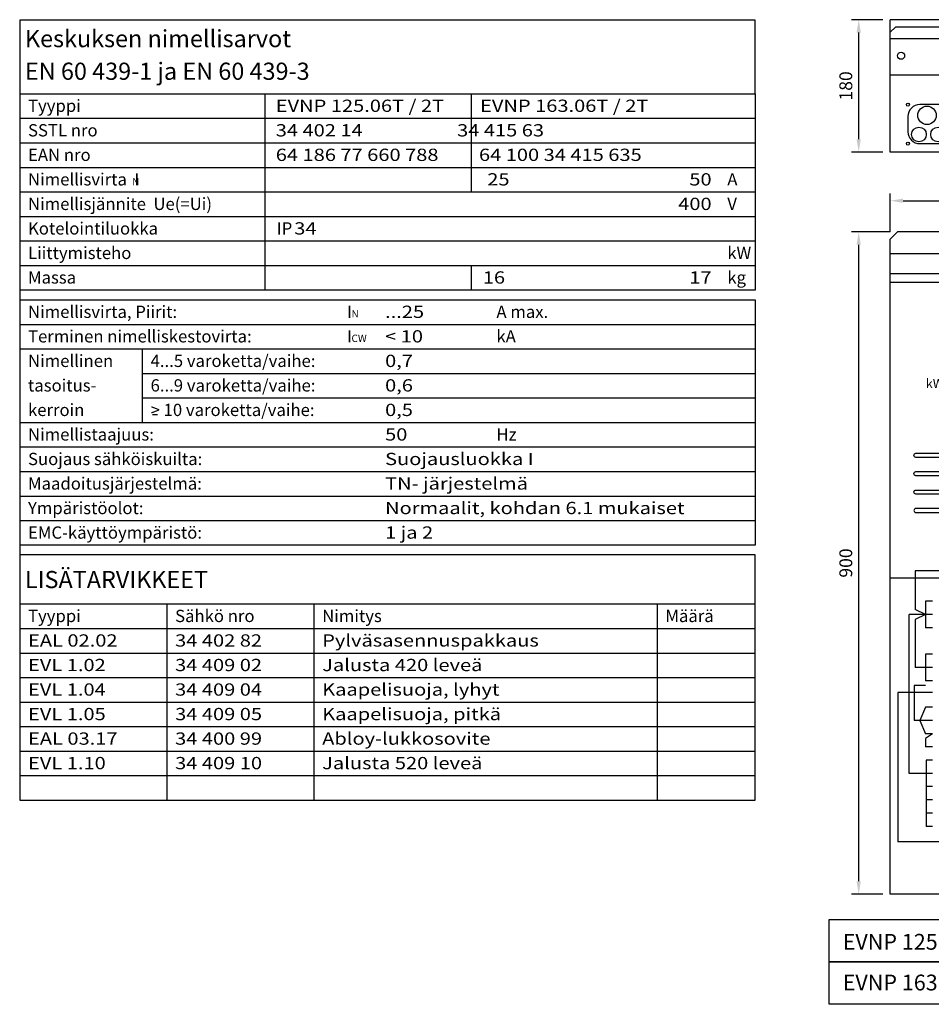
# Model space of a CAD drawing. Units: millimetres. Extents: x -14 to 378, y -477 to 231.
# Drawn here: x 5 to 191, y 31 to 231 of the extents above; entities that cross this region are included whole.
import ezdxf
from ezdxf.enums import TextEntityAlignment as Align

# ---------------------------------------------------------------- set-up
doc = ezdxf.new("R2010")
doc.units = ezdxf.units.MM
for name, color, linetype in [('EP00_S__', 7, 'Continuous'), ('EP00_T__', 7, 'Continuous'), ('ES00_S__', 2, 'Continuous')]:
    doc.layers.add(name, color=color, linetype=linetype)
doc.styles.add('AIOC_SUHISO', font='isocp')
doc.styles.add('ROMANS', font='romans')

# ---------------------------------------------------------------- blocks, each defined once
blk = doc.blocks.new('AIOK_SMM_KKPAGE00')
at = {"linetype": 'Continuous'}
blk.add_lwpolyline([(4.89, 231.32), (4.89, 216.32), (154.89, 216.32), (154.89, 231.32)], close=True, dxfattribs=at)
for points in [[(4.89, 216.32), (4.89, 72.32), (154.89, 72.32), (154.89, 122.32), (4.89, 122.32)], [(154.89, 216.32), (154.89, 176.32), (4.89, 176.32)], [(54.89, 216.32), (54.89, 176.32)], [(4.89, 211.32), (154.89, 211.32)], [(4.89, 206.32), (154.89, 206.32)], [(4.89, 201.32), (154.89, 201.32)], [(4.89, 196.32), (154.89, 196.32)], [(4.89, 191.32), (154.89, 191.32)], [(4.89, 186.32), (154.89, 186.32)], [(4.89, 181.32), (154.89, 181.32)], [(4.89, 176.32), (4.89, 174.32), (154.89, 174.32), (154.89, 124.32), (4.89, 124.32)], [(4.89, 169.32), (154.89, 169.32)], [(4.89, 164.32), (154.89, 164.32)], [(29.89, 164.32), (29.89, 149.32)], [(29.89, 159.32), (154.89, 159.32)], [(29.89, 154.32), (154.89, 154.32)], [(32.99, 150.89), (31.99, 150.89)], [(4.89, 149.32), (154.89, 149.32)], [(4.89, 144.32), (154.89, 144.32)], [(4.89, 139.32), (154.89, 139.32)], [(4.89, 134.32), (154.89, 134.32)], [(4.89, 129.32), (154.89, 129.32)], [(4.89, 112.32), (154.89, 112.32)], [(34.89, 112.32), (34.89, 72.32)], [(64.89, 112.32), (64.89, 72.32)], [(134.89, 112.32), (134.89, 72.32)], [(4.89, 107.32), (154.89, 107.32)], [(4.89, 102.32), (154.89, 102.32)], [(4.89, 97.32), (154.89, 97.32)], [(4.89, 92.32), (154.89, 92.32)], [(4.89, 87.32), (154.89, 87.32)], [(4.89, 82.32), (154.89, 82.32)], [(4.89, 77.32), (154.89, 77.32)]]:
    blk.add_lwpolyline(points, dxfattribs=at)
at = {"linetype": 'Continuous', "style": 'AIOC_SUHISO'}
for s, height, p in [('Keskuksen nimellisarvot', 3.5, (5.97, 225.82)), ('EN 60 439-1 ja EN 60 439-3', 3.5, (5.97, 219.17)), ('Tyyppi', 2.5, (6.59, 212.63)), ('SSTL nro', 2.5, (6.59, 207.63)), ('EAN nro', 2.5, (6.59, 202.63)), ('Nimellisvirta  I', 2.5, (6.59, 197.63)), ('N', 1.5, (27.84, 197.67)), ('A', 2.5, (149.22, 197.63)), ('Nimellisjännite  Ue(=Ui)', 2.5, (6.59, 192.63)), ('V', 2.5, (149.22, 192.63)), ('Kotelointiluokka', 2.5, (6.59, 187.63)), ('IP', 2.5, (57.33, 187.63)), ('Liittymisteho', 2.5, (6.59, 182.63)), ('kW', 2.5, (149.22, 182.63)), ('Massa', 2.5, (6.59, 177.63)), ('kg', 2.5, (149.22, 177.63)), ('Nimellisvirta, Piirit:', 2.5, (6.59, 170.63)), ('I', 2.5, (71.64, 170.63)), ('A max.', 2.5, (102.13, 170.63)), ('N', 1.5, (72.57, 170.72)), ('Terminen nimelliskestovirta:', 2.5, (6.59, 165.63)), ('I', 2.5, (71.64, 165.63)), ('CW', 1.5, (72.57, 165.72)), ('kA', 2.5, (102.13, 165.63)), ('Nimellinen', 2.5, (6.59, 160.63)), ('4...5 varoketta/vaihe:', 2.5, (31.59, 160.63)), ('tasoitus-', 2.5, (6.59, 155.63)), ('6...9 varoketta/vaihe:', 2.5, (31.59, 155.63)), ('kerroin', 2.5, (6.59, 150.63)), ('> 10 varoketta/vaihe:', 2.5, (31.59, 150.63)), ('Nimellistaajuus:', 2.5, (6.59, 145.63)), ('Hz', 2.5, (102.13, 145.63)), ('Suojaus sähköiskuilta:', 2.5, (6.59, 140.63)), ('Maadoitusjärjestelmä:', 2.5, (6.59, 135.63)), ('Ympäristöolot:', 2.5, (6.59, 130.63)), ('EMC-käyttöympäristö:', 2.5, (6.59, 125.63)), ('LISÄTARVIKKEET', 3.5, (5.97, 115.55)), ('Tyyppi', 2.5, (6.59, 108.63)), ('Sähkö nro', 2.5, (36.59, 108.63)), ('Nimitys', 2.5, (66.59, 108.63)), ('Määrä', 2.5, (136.59, 108.63))]:
    blk.add_text(s, height=height, dxfattribs=at).set_placement(p)
at = {"linetype": 'Continuous', "style": 'AIOC_SUHISO', "width": 1.2}
for tag, p in [('AS101', (57.12, 212.63)), ('AS102', (57.12, 207.63)), ('AS103', (57.12, 202.63)), ('AS106', (60.89, 187.63)), ('BS101', (79.42, 170.63)), ('BS102', (79.42, 165.63)), ('BS103', (79.42, 160.63)), ('BS104', (79.42, 155.63)), ('BS105', (79.42, 150.63)), ('BS106', (79.42, 145.63)), ('BS107', (79.42, 140.63)), ('BS108', (79.42, 135.63)), ('BS109', (79.42, 130.63)), ('BS110', (79.42, 125.63)), ('CS101', (6.59, 103.63)), ('CS102', (36.59, 103.63)), ('CS103', (66.59, 103.63)), ('CS104', (136.59, 103.63)), ('CS201', (6.59, 98.63)), ('CS202', (36.59, 98.63)), ('CS203', (66.59, 98.63)), ('CS204', (136.59, 98.63)), ('CS301', (6.59, 93.63)), ('CS302', (36.59, 93.63)), ('CS303', (66.59, 93.63)), ('CS304', (136.59, 93.63)), ('CS401', (6.59, 88.63)), ('CS402', (36.59, 88.63)), ('CS403', (66.59, 88.63)), ('CS404', (136.59, 88.63)), ('CS501', (6.59, 83.63)), ('CS502', (36.59, 83.63)), ('CS503', (66.59, 83.63)), ('CS504', (136.59, 83.63)), ('CS601', (6.59, 78.63)), ('CS602', (36.59, 78.63)), ('CS603', (66.59, 78.63)), ('CS604', (136.59, 78.63)), ('CS701', (6.59, 73.63)), ('CS702', (36.59, 73.63)), ('CS703', (66.59, 73.63)), ('CS704', (136.59, 73.63))]:
    blk.add_attdef(tag, p, '', height=2.5, dxfattribs=at)
for tag, p in [('AS104', (146.02, 197.63)), ('AS105', (146.02, 192.63)), ('AS107', (146.02, 182.63)), ('AS108', (146.02, 177.63))]:
    blk.add_attdef(tag, text='', height=2.5, dxfattribs=at).set_placement(p, align=Align.RIGHT)
blk = doc.blocks.new('RE-M2E')
for points in [[(-2.7, 340, -1), (2.8, 340), (2.8, 154.8, -3.732051), (-2.7, 154.8)], [(-85, 122.2, -1), (-85, 127.8), (-29.8, 127.8, -3.732051), (-29.8, 122.2)], [(-85, 97.2, -1), (-85, 102.8), (-29.8, 102.8, -3.732051), (-29.8, 97.2)], [(-85, 72.2, -1), (-85, 77.8), (-29.8, 77.8, -3.732051), (-29.8, 72.2)], [(29.8, 72.2, -3.732051), (29.8, 77.8), (85, 77.8, -0.999999), (85, 72.2)], [(-85, 47.2), (-29.8, 47.2, 3.732051), (-29.8, 52.8), (-85, 52.8, 1)], [(85, 47.2), (29.8, 47.2, -3.732051), (29.8, 52.8), (85, 52.8, -0.999999)]]:
    blk.add_lwpolyline(points, format="xyb", close=True)
for points in [[(85, 122.2), (29.8, 122.2, -3.732051), (29.8, 127.8), (85, 127.8, -1), (85, 122.2)], [(85, 97.2), (29.8, 97.2, -3.732051), (29.8, 102.8), (85, 102.8, -1), (85, 97.2)]]:
    blk.add_lwpolyline(points, format="xyb")
blk.add_lwpolyline([(45, 0), (45, 30), (-45, 30), (-45, 0)], close=True)
blk.add_point((0, 0))
blk = doc.blocks.new('AIOK_SMM_FRONTPANEL')
at = {"layer": 'ES00_S__'}
for p, q in [((180.95, 231.43), (174.52, 231.43)), ((245.45, 231.43), (182.45, 231.43)), ((182.45, 204.43), (182.45, 231.43)), ((183.5, 229.93), (182.45, 228.88)), ((244.4, 229.93), (183.5, 229.93)), ((176.02, 207.05), (176.02, 228.8)), ((245.45, 227.53), (182.45, 227.53)), ((182.45, 220.22), (222.8, 220.22)), ((180.95, 204.43), (174.52, 204.43)), ((245.45, 204.43), (182.45, 204.43)), ((182.45, 188.17), (182.45, 196.02)), ((185.08, 194.52), (242.83, 194.52)), ((182.45, 188.17), (174.52, 188.17)), ((183.95, 188.17), (182.45, 186.67)), ((182.45, 183.67), (182.45, 186.67)), ((243.95, 188.17), (183.95, 188.17)), ((176.02, 55.8), (176.02, 185.55)), ((245.45, 183.67), (182.45, 183.67)), ((182.45, 53.17), (182.45, 183.67)), ((245.45, 179.62), (182.45, 179.62)), ((245.45, 177.82), (182.45, 177.82)), ((198.75, 119.08), (187.52, 119.08)), ((187.52, 119.08), (187.52, 111.21)), ((245.45, 117.58), (182.45, 117.58)), ((191.08, 112.87), (189.63, 112.87)), ((189.63, 112.87), (189.63, 107.47)), ((189.63, 110.17), (187.52, 111.21)), ((186.3, 77.78), (186.3, 110.17)), ((189.63, 110.17), (186.3, 110.17)), ((189.63, 110.17), (187.52, 109.13)), ((187.52, 109.13), (187.52, 99.38)), ((191.08, 110.17), (189.63, 110.17)), ((191.08, 107.47), (189.63, 107.47)), ((191.08, 102.08), (189.63, 102.08)), ((189.63, 102.08), (189.63, 96.68)), ((189.63, 99.38), (187.52, 99.38)), ((191.08, 99.38), (189.63, 99.38)), ((191.08, 96.68), (189.63, 96.68)), ((187.35, 95.67), (187.35, 88.58)), ((189.63, 95.67), (187.35, 95.67)), ((183.97, 94.25), (183.97, 63.8)), ((191.08, 94.25), (183.97, 94.25)), ((189.63, 91.28), (188.48, 88.58)), ((191.08, 91.28), (189.63, 91.28)), ((188.48, 88.58), (187.35, 88.58)), ((191.08, 88.58), (188.48, 88.58)), ((188.48, 88.58), (189.63, 85.88)), ((191.08, 85.88), (189.63, 85.88)), ((191.08, 85.88), (189.63, 84.93)), ((189.63, 84.93), (189.63, 83.18)), ((191.08, 83.18), (189.63, 83.18)), ((189.75, 80.48), (189.75, 66.98)), ((191.08, 80.48), (189.75, 80.48)), ((191.08, 77.78), (186.3, 77.78)), ((191.08, 75.08), (189.75, 75.08)), ((191.08, 72.38), (189.75, 72.38)), ((191.08, 69.68), (189.75, 69.68)), ((191.08, 66.98), (189.75, 66.98)), ((243.62, 63.8), (183.97, 63.8)), ((180.95, 53.17), (174.52, 53.17)), ((245.45, 53.17), (182.45, 53.17))]:
    blk.add_line(p, q, dxfattribs=at)
blk.add_lwpolyline([(219.32, 206.16, 0.414214), (221.75, 208.6), (221.75, 211.67, 0.414214), (219.32, 214.11), (207.65, 214.11), (206.9, 213.36), (206, 213.36), (205.25, 214.11), (188.49, 214.11, 0.414214), (186.05, 211.67), (186.05, 208.6, 0.414214), (188.49, 206.16), (200.75, 206.16), (201.5, 206.91), (202.4, 206.91), (203.15, 206.16)], format="xyb", close=True, dxfattribs=at)
for points in [[(170.02, 39.37), (170.02, 48.02), (254.09, 48.02), (254.09, 39.37)], [(170.02, 30.71), (170.02, 39.37), (254.09, 39.37), (254.09, 30.71)]]:
    blk.add_lwpolyline(points, close=True, dxfattribs=at)
for centre, radius in [((184.67, 224.07), 0.713), ((186.05, 214.11), 0.3), ((186.05, 214.11), 0.3), ((189.95, 211.93), 1.88), ((188.3, 208.03), 1.5), ((192.2, 208.03), 1.5), ((186.05, 206.16), 0.3), ((186.05, 206.16), 0.3)]:
    blk.add_circle(centre, radius, dxfattribs=at)
for points in [[(175.58, 228.8), (176.46, 228.8), (176.02, 231.43)], [(175.58, 207.05), (176.46, 207.05), (176.02, 204.43)], [(185.08, 194.96), (185.08, 194.09), (182.45, 194.52)], [(175.58, 185.55), (176.46, 185.55), (176.02, 188.17)], [(175.58, 55.8), (176.46, 55.8), (176.02, 53.17)]]:
    blk.add_solid(points, dxfattribs=at)
at = {"layer": 'ES00_S__', "xscale": 0.1499999999998636, "yscale": 0.1499999999998636, "zscale": 0.15}
blk.add_blockref('RE-M2E', (200.45, 123.88), dxfattribs=at)
at = {"layer": 'ES00_S__', "style": 'ROMANS'}
for s, p in [('180', (173.39, 217.93)), ('900', (173.39, 120.67))]:
    blk.add_text(s, height=2.625, rotation=90, dxfattribs=at).set_placement(p, align=Align.MIDDLE_CENTER)
for s, height, p in [('kWh', 1.89, (189.7, 156.32)), ('EVNP 125.06T/2T', 3.2224, (172.75, 41.84)), ('EVNP 163.06T/2T', 3.2224, (172.75, 33.54))]:
    blk.add_text(s, height=height, dxfattribs=at).set_placement(p)

msp = doc.modelspace()

# ---------------------------------------------------------------- linework, layer by layer
at = {"layer": 'EP00_S__', "linetype": 'Continuous'}
for p, q in [((97, 216.32), (97, 196.32)), ((97, 181.32), (97, 176.32))]:
    msp.add_line(p, q, dxfattribs=at)

# ---------------------------------------------------------------- block references
ref = msp.add_blockref('AIOK_SMM_KKPAGE00', (0, 0), dxfattribs=at)
ref.add_attrib('AS101', 'EVNP 125.06T / 2T        EVNP 163.06T / 2T', (57.12, 212.63), dxfattribs={"layer": 'EP00_T__', "color": 2, "linetype": 'Continuous', "height": 2.5, "style": 'AIOC_SUHISO', "width": 1.2})
ref.add_attrib('AS102', '34 402 14                     34 415 63', (57.12, 207.63), dxfattribs={"layer": 'EP00_T__', "color": 2, "linetype": 'Continuous', "height": 2.5, "style": 'AIOC_SUHISO', "width": 1.2})
ref.add_attrib('AS103', '64 186 77 660 788         64 100 34 415 635', (57.12, 202.63), dxfattribs={"layer": 'EP00_T__', "color": 2, "linetype": 'Continuous', "height": 2.5, "style": 'AIOC_SUHISO', "width": 1.2})
ref.add_attrib('AS104', '25                                        50', dxfattribs={"layer": 'EP00_T__', "color": 2, "linetype": 'Continuous', "height": 2.5, "style": 'AIOC_SUHISO', "width": 1.2}).set_placement((146.02, 197.63), align=Align.RIGHT)
ref.add_attrib('AS105', '400', dxfattribs={"layer": 'EP00_T__', "color": 2, "linetype": 'Continuous', "height": 2.5, "style": 'AIOC_SUHISO', "width": 1.2}).set_placement((146.02, 192.63), align=Align.RIGHT)
ref.add_attrib('AS108', '16                                         17', dxfattribs={"layer": 'EP00_T__', "color": 2, "linetype": 'Continuous', "height": 2.5, "style": 'AIOC_SUHISO', "width": 1.2}).set_placement((146.02, 177.63), align=Align.RIGHT)
ref.add_attrib('AS106', '34', (60.89, 187.63), dxfattribs={"layer": 'EP00_T__', "color": 2, "linetype": 'Continuous', "height": 2.5, "style": 'AIOC_SUHISO', "width": 1.2})
ref.add_attrib('BS101', '...25', (79.42, 170.63), dxfattribs={"layer": 'EP00_T__', "color": 2, "linetype": 'Continuous', "height": 2.5, "style": 'AIOC_SUHISO', "width": 1.2})
ref.add_attrib('BS102', '< 10', (79.42, 165.63), dxfattribs={"layer": 'EP00_T__', "color": 2, "linetype": 'Continuous', "height": 2.5, "style": 'AIOC_SUHISO', "width": 1.2})
ref.add_attrib('BS103', '0,7', (79.42, 160.63), dxfattribs={"layer": 'EP00_T__', "color": 2, "linetype": 'Continuous', "height": 2.5, "style": 'AIOC_SUHISO', "width": 1.2})
ref.add_attrib('BS104', '0,6', (79.42, 155.63), dxfattribs={"layer": 'EP00_T__', "color": 2, "linetype": 'Continuous', "height": 2.5, "style": 'AIOC_SUHISO', "width": 1.2})
ref.add_attrib('BS105', '0,5', (79.42, 150.63), dxfattribs={"layer": 'EP00_T__', "color": 2, "linetype": 'Continuous', "height": 2.5, "style": 'AIOC_SUHISO', "width": 1.2})
ref.add_attrib('BS106', '50', (79.42, 145.63), dxfattribs={"layer": 'EP00_T__', "color": 2, "linetype": 'Continuous', "height": 2.5, "style": 'AIOC_SUHISO', "width": 1.2})
ref.add_attrib('BS107', 'Suojausluokka I', (79.42, 140.63), dxfattribs={"layer": 'EP00_T__', "color": 2, "linetype": 'Continuous', "height": 2.5, "style": 'AIOC_SUHISO', "width": 1.2})
ref.add_attrib('BS108', 'TN- järjestelmä', (79.42, 135.63), dxfattribs={"layer": 'EP00_T__', "color": 2, "linetype": 'Continuous', "height": 2.5, "style": 'AIOC_SUHISO', "width": 1.2})
ref.add_attrib('BS109', 'Normaalit, kohdan 6.1 mukaiset', (79.42, 130.63), dxfattribs={"layer": 'EP00_T__', "color": 2, "linetype": 'Continuous', "height": 2.5, "style": 'AIOC_SUHISO', "width": 1.2})
ref.add_attrib('BS110', '1 ja 2', (79.42, 125.63), dxfattribs={"layer": 'EP00_T__', "color": 2, "linetype": 'Continuous', "height": 2.5, "style": 'AIOC_SUHISO', "width": 1.2})
ref.add_attrib('CS101', 'EAL 02.02', (6.59, 103.63), dxfattribs={"layer": 'EP00_T__', "color": 2, "linetype": 'Continuous', "height": 2.5, "style": 'AIOC_SUHISO', "width": 1.2})
ref.add_attrib('CS102', '34 402 82', (36.59, 103.63), dxfattribs={"layer": 'EP00_T__', "color": 2, "linetype": 'Continuous', "height": 2.5, "style": 'AIOC_SUHISO', "width": 1.2})
ref.add_attrib('CS103', 'Pylväsasennuspakkaus', (66.59, 103.63), dxfattribs={"layer": 'EP00_T__', "color": 2, "linetype": 'Continuous', "height": 2.5, "style": 'AIOC_SUHISO', "width": 1.2})
ref.add_attrib('CS203', 'Jalusta 420 leveä', (66.59, 98.63), dxfattribs={"layer": 'EP00_T__', "color": 2, "linetype": 'Continuous', "height": 2.5, "style": 'AIOC_SUHISO', "width": 1.2})
ref.add_attrib('CS202', '34 409 02', (36.59, 98.63), dxfattribs={"layer": 'EP00_T__', "color": 2, "linetype": 'Continuous', "height": 2.5, "style": 'AIOC_SUHISO', "width": 1.2})
ref.add_attrib('CS201', 'EVL 1.02', (6.59, 98.63), dxfattribs={"layer": 'EP00_T__', "color": 2, "linetype": 'Continuous', "height": 2.5, "style": 'AIOC_SUHISO', "width": 1.2})
ref.add_attrib('CS303', 'Kaapelisuoja, lyhyt', (66.59, 93.63), dxfattribs={"layer": 'EP00_T__', "color": 2, "linetype": 'Continuous', "height": 2.5, "style": 'AIOC_SUHISO', "width": 1.2})
ref.add_attrib('CS302', '34 409 04', (36.59, 93.63), dxfattribs={"layer": 'EP00_T__', "color": 2, "linetype": 'Continuous', "height": 2.5, "style": 'AIOC_SUHISO', "width": 1.2})
ref.add_attrib('CS301', 'EVL 1.04', (6.59, 93.63), dxfattribs={"layer": 'EP00_T__', "color": 2, "linetype": 'Continuous', "height": 2.5, "style": 'AIOC_SUHISO', "width": 1.2})
ref.add_attrib('CS403', 'Kaapelisuoja, pitkä', (66.59, 88.63), dxfattribs={"layer": 'EP00_T__', "color": 2, "linetype": 'Continuous', "height": 2.5, "style": 'AIOC_SUHISO', "width": 1.2})
ref.add_attrib('CS402', '34 409 05', (36.59, 88.63), dxfattribs={"layer": 'EP00_T__', "color": 2, "linetype": 'Continuous', "height": 2.5, "style": 'AIOC_SUHISO', "width": 1.2})
ref.add_attrib('CS401', 'EVL 1.05', (6.59, 88.63), dxfattribs={"layer": 'EP00_T__', "color": 2, "linetype": 'Continuous', "height": 2.5, "style": 'AIOC_SUHISO', "width": 1.2})
ref.add_attrib('CS503', 'Abloy-lukkosovite', (66.59, 83.63), dxfattribs={"layer": 'EP00_T__', "color": 2, "linetype": 'Continuous', "height": 2.5, "style": 'AIOC_SUHISO', "width": 1.2})
ref.add_attrib('CS502', '34 400 99', (36.59, 83.63), dxfattribs={"layer": 'EP00_T__', "color": 2, "linetype": 'Continuous', "height": 2.5, "style": 'AIOC_SUHISO', "width": 1.2})
ref.add_attrib('CS501', 'EAL 03.17', (6.59, 83.63), dxfattribs={"layer": 'EP00_T__', "color": 2, "linetype": 'Continuous', "height": 2.5, "style": 'AIOC_SUHISO', "width": 1.2})
ref.add_attrib('CS603', 'Jalusta 520 leveä', (66.59, 78.63), dxfattribs={"layer": 'EP00_T__', "color": 2, "linetype": 'Continuous', "height": 2.5, "style": 'AIOC_SUHISO', "width": 1.2})
ref.add_attrib('CS602', '34 409 10', (36.59, 78.63), dxfattribs={"layer": 'EP00_T__', "color": 2, "linetype": 'Continuous', "height": 2.5, "style": 'AIOC_SUHISO', "width": 1.2})
ref.add_attrib('CS601', 'EVL 1.10', (6.59, 78.63), dxfattribs={"layer": 'EP00_T__', "color": 2, "linetype": 'Continuous', "height": 2.5, "style": 'AIOC_SUHISO', "width": 1.2})
at = {"layer": 'ES00_S__', "linetype": 'Continuous'}
msp.add_blockref('AIOK_SMM_FRONTPANEL', (0, 0), dxfattribs=at)

doc.saveas('drawing.dxf')
